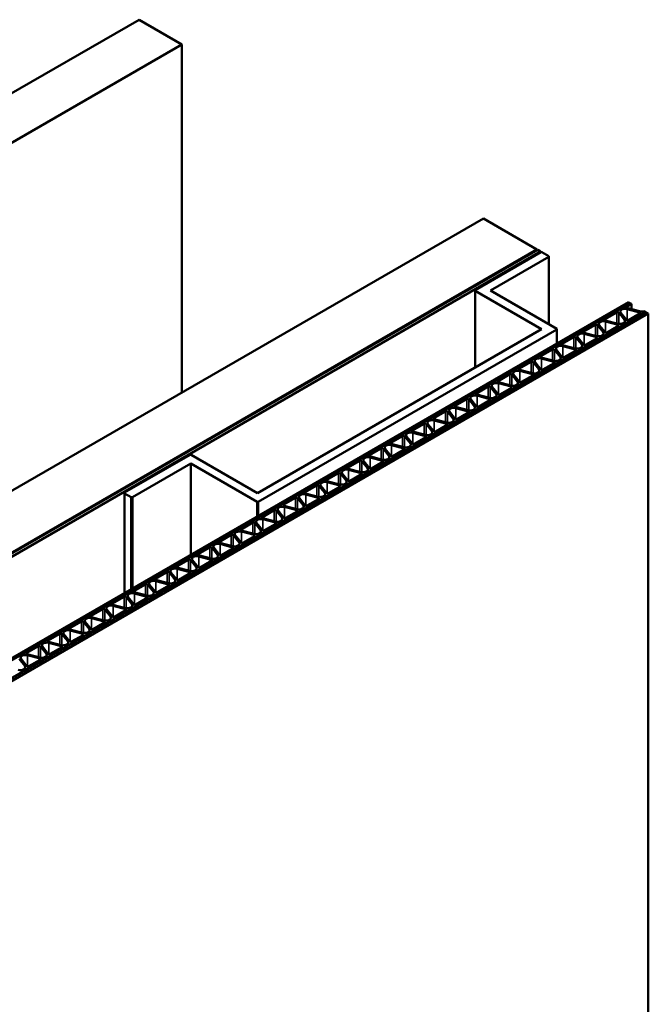
# Model space of a CAD drawing. Units: inches. Extents: x 0.6 to 33.4, y 0.5 to 21.4.
# Drawn here: x 32 to 32.7, y 19.6 to 20.7 of the extents above; entities that cross this region are included whole.
import ezdxf

# ---------------------------------------------------------------- set-up
doc = ezdxf.new("R2010")
doc.units = ezdxf.units.IN
doc.header["$LTSCALE"] = 2
doc.header["$MEASUREMENT"] = 0
doc.layers.add('Visible (ANSI)', color=7, linetype='Continuous', lineweight=50)
doc.layers.add('Visible Narrow (ANSI)', color=7, linetype='Continuous', lineweight=35)

msp = doc.modelspace()

# ---------------------------------------------------------------- linework, layer by layer
at = {"layer": 'Visible (ANSI)'}
for p, q in [((32.14508, 20.71179), (27.15997, 17.83364)), ((32.19222, 20.68457), (32.14508, 20.71179)), ((32.19222, 20.68457), (27.20711, 17.80642)), ((32.19222, 20.30136), (32.19222, 20.68457)), ((32.52409, 20.49296), (27.53898, 17.61481)), ((32.58301, 20.45894), (32.52409, 20.49296)), ((32.58301, 20.45894), (27.59791, 17.58079)), ((32.58395, 20.4584), (27.59885, 17.58025)), ((32.58697, 20.45666), (27.60187, 17.57851)), ((32.51492, 20.41397), (32.58725, 20.45573)), ((32.58301, 20.45786), (32.58301, 20.45894)), ((32.58697, 20.45666), (32.58395, 20.4584)), ((32.58697, 20.45557), (32.58697, 20.45666)), ((32.58725, 20.45573), (32.58858, 20.45573)), ((32.58858, 20.45573), (32.59609, 20.4514)), ((32.59609, 20.45063), (32.53193, 20.41359)), ((32.59609, 20.4514), (32.59609, 20.45063)), ((32.59609, 20.37655), (32.59609, 20.45063)), ((32.51492, 20.4132), (32.51492, 20.41397)), ((32.58791, 20.37106), (32.51492, 20.4132)), ((32.51492, 20.32892), (32.51492, 20.4132)), ((32.53193, 20.41359), (32.60492, 20.37145)), ((30.13897, 18.93171), (32.68361, 20.40086)), ((32.6854, 20.39983), (30.14076, 18.93068)), ((30.14077, 18.93067), (32.68541, 20.39982)), ((32.6871, 20.39885), (32.6816, 20.39568)), ((32.6854, 20.39983), (32.68361, 20.40086)), ((32.6854, 20.39982), (32.6854, 20.39983)), ((32.6871, 20.39885), (32.68541, 20.39982)), ((32.6871, 20.39306), (32.6871, 20.39885)), ((32.70255, 20.38993), (30.15791, 18.92078)), ((30.15792, 18.92077), (32.70256, 20.38992)), ((32.70558, 20.38818), (30.16093, 18.91903)), ((32.6709, 20.3895), (32.65803, 20.38207)), ((32.67945, 20.38136), (32.67306, 20.38928)), ((32.67521, 20.38917), (32.6816, 20.38124)), ((32.68198, 20.39444), (32.69571, 20.39075)), ((32.69591, 20.3895), (32.68218, 20.39319)), ((32.68375, 20.38102), (32.69629, 20.38826)), ((32.70255, 20.38993), (32.70078, 20.39095)), ((32.70255, 20.38992), (32.70255, 20.38993)), ((32.70558, 20.38818), (32.70256, 20.38992)), ((32.70558, 15.1626), (32.70558, 20.38818)), ((32.65841, 20.38083), (32.67214, 20.37714)), ((32.67234, 20.37589), (32.65861, 20.37959)), ((32.67807, 20.37774), (32.6784, 20.37794)), ((32.27561, 20.19075), (32.58791, 20.37106)), ((32.60492, 20.37068), (32.27627, 20.18093)), ((32.60492, 20.37145), (32.60492, 20.37068)), ((32.60492, 20.35544), (32.60492, 20.37068)), ((32.64733, 20.37589), (32.63446, 20.36846)), ((32.63484, 20.36722), (32.64857, 20.36353)), ((32.64877, 20.36229), (32.63504, 20.36598)), ((32.65588, 20.36775), (32.64949, 20.37567)), ((32.65164, 20.37556), (32.65803, 20.36764)), ((32.66018, 20.36742), (32.67272, 20.37465)), ((32.62376, 20.36228), (32.61089, 20.35485)), ((32.63231, 20.35414), (32.62591, 20.36207)), ((32.62807, 20.36195), (32.63446, 20.35403)), ((32.63661, 20.35381), (32.64915, 20.36104)), ((32.6545, 20.36413), (32.65483, 20.36433)), ((32.60019, 20.34868), (32.58732, 20.34125)), ((32.60874, 20.34053), (32.60234, 20.34846)), ((32.6045, 20.34834), (32.61089, 20.34042)), ((32.61127, 20.35361), (32.625, 20.34992)), ((32.6252, 20.34868), (32.61147, 20.35237)), ((32.61304, 20.3402), (32.62558, 20.34744)), ((32.63093, 20.35052), (32.63126, 20.35072)), ((32.57662, 20.33507), (32.56375, 20.32764)), ((32.58517, 20.32693), (32.57877, 20.33485)), ((32.58093, 20.33473), (32.58732, 20.32681)), ((32.5877, 20.34), (32.60143, 20.33631)), ((32.60163, 20.33507), (32.5879, 20.33876)), ((32.58947, 20.32659), (32.602, 20.33383)), ((32.60736, 20.33692), (32.60769, 20.33711)), ((32.56413, 20.3264), (32.57785, 20.3227)), ((32.57806, 20.32146), (32.56433, 20.32515)), ((32.58379, 20.32331), (32.58412, 20.3235)), ((32.55305, 20.32146), (32.54018, 20.31403)), ((32.54056, 20.31279), (32.55428, 20.3091)), ((32.5616, 20.31332), (32.5552, 20.32124)), ((32.55736, 20.32112), (32.56375, 20.3132)), ((32.5659, 20.31298), (32.57843, 20.32022)), ((32.52948, 20.30785), (32.51661, 20.30042)), ((32.53803, 20.29971), (32.53163, 20.30763)), ((32.53379, 20.30752), (32.54018, 20.29959)), ((32.55448, 20.30785), (32.54076, 20.31154)), ((32.54233, 20.29938), (32.55486, 20.30661)), ((32.56021, 20.3097), (32.56055, 20.30989)), ((32.50591, 20.29424), (32.49304, 20.28681)), ((32.51446, 20.2861), (32.50806, 20.29402)), ((32.51022, 20.29391), (32.51661, 20.28599)), ((32.51699, 20.29918), (32.53071, 20.29549)), ((32.53091, 20.29424), (32.51719, 20.29794)), ((32.51876, 20.28577), (32.53129, 20.293)), ((32.53664, 20.29609), (32.53698, 20.29629)), ((32.48234, 20.28063), (32.46947, 20.2732)), ((32.49089, 20.27249), (32.48449, 20.28042)), ((32.48665, 20.2803), (32.49304, 20.27238)), ((32.49342, 20.28557), (32.50714, 20.28188)), ((32.50734, 20.28064), (32.49362, 20.28433)), ((32.49519, 20.27216), (32.50772, 20.27939)), ((32.51307, 20.28248), (32.51341, 20.28268)), ((32.46985, 20.27196), (32.48357, 20.26827)), ((32.48377, 20.26703), (32.47005, 20.27072)), ((32.4895, 20.26888), (32.48984, 20.26907)), ((32.45877, 20.26703), (32.4459, 20.2596)), ((32.44628, 20.25835), (32.46, 20.25466)), ((32.46732, 20.25889), (32.46092, 20.26681)), ((32.46308, 20.26669), (32.46947, 20.25877)), ((32.47162, 20.25855), (32.48415, 20.26579)), ((32.4352, 20.25342), (32.42233, 20.24599)), ((32.44375, 20.24528), (32.43735, 20.2532)), ((32.43951, 20.25308), (32.4459, 20.24516)), ((32.4602, 20.25342), (32.44648, 20.25711)), ((32.44805, 20.24494), (32.46058, 20.25218)), ((32.46593, 20.25527), (32.46627, 20.25546)), ((32.41163, 20.23981), (32.39876, 20.23238)), ((32.42018, 20.23167), (32.41378, 20.23959)), ((32.41594, 20.23948), (32.42233, 20.23155)), ((32.42271, 20.24475), (32.43643, 20.24105)), ((32.43663, 20.23981), (32.42291, 20.2435)), ((32.42448, 20.23133), (32.43701, 20.23857)), ((32.44236, 20.24166), (32.4427, 20.24185)), ((32.12896, 20.19114), (32.20128, 20.23289)), ((32.20128, 20.23289), (32.20262, 20.23289)), ((32.20262, 20.23289), (32.27561, 20.19075)), ((32.38806, 20.2262), (32.37519, 20.21877)), ((32.39661, 20.21806), (32.39021, 20.22598)), ((32.39237, 20.22587), (32.39876, 20.21794)), ((32.39914, 20.23114), (32.41286, 20.22745)), ((32.41306, 20.2262), (32.39934, 20.22989)), ((32.40091, 20.21773), (32.41344, 20.22496)), ((32.41879, 20.22805), (32.41913, 20.22824)), ((32.20195, 20.22307), (32.1378, 20.18603)), ((32.27494, 20.18093), (32.20195, 20.22307)), ((32.20195, 20.12278), (32.20195, 20.22307)), ((32.37557, 20.21753), (32.38929, 20.21384)), ((32.38949, 20.2126), (32.37577, 20.21629)), ((32.39522, 20.21444), (32.39556, 20.21464)), ((32.36449, 20.21259), (32.35162, 20.20516)), ((32.352, 20.20392), (32.36572, 20.20023)), ((32.37304, 20.20445), (32.36664, 20.21237)), ((32.3688, 20.21226), (32.37519, 20.20434)), ((32.37734, 20.20412), (32.38987, 20.21135)), ((32.34092, 20.19898), (32.32805, 20.19155)), ((32.34947, 20.19084), (32.34307, 20.19877)), ((32.34522, 20.19865), (32.35162, 20.19073)), ((32.36592, 20.19899), (32.3522, 20.20268)), ((32.35377, 20.19051), (32.3663, 20.19774)), ((32.37165, 20.20083), (32.37199, 20.20103)), ((32.12896, 20.19037), (32.12896, 20.19114)), ((32.13647, 20.18603), (32.12896, 20.19037)), ((32.12896, 20.08064), (32.12896, 20.19037)), ((32.1378, 20.18603), (32.13647, 20.18603)), ((32.13647, 20.08497), (32.13647, 20.18603)), ((32.1378, 20.08574), (32.1378, 20.18603)), ((32.31735, 20.18538), (32.30448, 20.17795)), ((32.3259, 20.17724), (32.3195, 20.18516)), ((32.32165, 20.18504), (32.32805, 20.17712)), ((32.32843, 20.19031), (32.34215, 20.18662)), ((32.34235, 20.18538), (32.32863, 20.18907)), ((32.3302, 20.1769), (32.34273, 20.18414)), ((32.34808, 20.18723), (32.34842, 20.18742)), ((32.27627, 20.18093), (32.27494, 20.18093)), ((32.27494, 20.16492), (32.27494, 20.18093)), ((32.27627, 20.16569), (32.27627, 20.18093)), ((32.29378, 20.17177), (32.28091, 20.16434)), ((32.30233, 20.16363), (32.29593, 20.17155)), ((32.29808, 20.17143), (32.30448, 20.16351)), ((32.30486, 20.1767), (32.31858, 20.17301)), ((32.31878, 20.17177), (32.30506, 20.17546)), ((32.32451, 20.17362), (32.32485, 20.17381)), ((32.28129, 20.1631), (32.29501, 20.1594)), ((32.29521, 20.15816), (32.28149, 20.16185)), ((32.30094, 20.16001), (32.30128, 20.1602)), ((32.30663, 20.16329), (32.31916, 20.17053)), ((32.27021, 20.15816), (32.25734, 20.15073)), ((32.25772, 20.14949), (32.27144, 20.1458)), ((32.27876, 20.15002), (32.27236, 20.15794)), ((32.27451, 20.15783), (32.28091, 20.1499)), ((32.28306, 20.14968), (32.29559, 20.15692)), ((32.24664, 20.14455), (32.23377, 20.13712)), ((32.25519, 20.13641), (32.24879, 20.14433)), ((32.25094, 20.14422), (32.25734, 20.1363)), ((32.27164, 20.14455), (32.25792, 20.14825)), ((32.25949, 20.13608), (32.27202, 20.14331)), ((32.27737, 20.1464), (32.27771, 20.1466)), ((32.22307, 20.13094), (32.2102, 20.12351)), ((32.23161, 20.1228), (32.22522, 20.13072)), ((32.22737, 20.13061), (32.23377, 20.12269)), ((32.23415, 20.13588), (32.24787, 20.13219)), ((32.24807, 20.13095), (32.23435, 20.13464)), ((32.23592, 20.12247), (32.24845, 20.1297)), ((32.2538, 20.13279), (32.25414, 20.13299)), ((32.1995, 20.11734), (32.18663, 20.10991)), ((32.20804, 20.10919), (32.20165, 20.11712)), ((32.2038, 20.117), (32.2102, 20.10908)), ((32.21058, 20.12227), (32.2243, 20.11858)), ((32.2245, 20.11734), (32.21078, 20.12103)), ((32.23023, 20.11918), (32.23057, 20.11938)), ((32.18701, 20.10866), (32.20073, 20.10497)), ((32.20093, 20.10373), (32.18721, 20.10742)), ((32.20666, 20.10558), (32.207, 20.10577)), ((32.21235, 20.10886), (32.22488, 20.1161)), ((32.17593, 20.10373), (32.16306, 20.0963)), ((32.16344, 20.09505), (32.17716, 20.09136)), ((32.18447, 20.09559), (32.17808, 20.10351)), ((32.18023, 20.10339), (32.18663, 20.09547)), ((32.18878, 20.09525), (32.20131, 20.10249)), ((32.15236, 20.09012), (32.13949, 20.08269)), ((32.1609, 20.08198), (32.15451, 20.0899)), ((32.15666, 20.08978), (32.16306, 20.08186)), ((32.17736, 20.09012), (32.16364, 20.09381)), ((32.16521, 20.08164), (32.17774, 20.08888)), ((32.18309, 20.09197), (32.18343, 20.09216)), ((32.12879, 20.07651), (32.11592, 20.06908)), ((32.13733, 20.06837), (32.13094, 20.07629)), ((32.13309, 20.07618), (32.13949, 20.06825)), ((32.13987, 20.08145), (32.15359, 20.07776)), ((32.15379, 20.07651), (32.14007, 20.0802)), ((32.14164, 20.06803), (32.15417, 20.07527)), ((32.15952, 20.07836), (32.15986, 20.07855)), ((32.10522, 20.0629), (32.09235, 20.05547)), ((32.11376, 20.05476), (32.10737, 20.06268)), ((32.10952, 20.06257), (32.11592, 20.05465)), ((32.1163, 20.06784), (32.13002, 20.06415)), ((32.13022, 20.0629), (32.1165, 20.0666)), ((32.13595, 20.06475), (32.13629, 20.06495)), ((32.09273, 20.05423), (32.10645, 20.05054)), ((32.10665, 20.0493), (32.09293, 20.05299)), ((32.11807, 20.05443), (32.1306, 20.06166)), ((32.08165, 20.04929), (32.06878, 20.04186)), ((32.09019, 20.04115), (32.0838, 20.04907)), ((32.08595, 20.04896), (32.09235, 20.04104)), ((32.0945, 20.04082), (32.10703, 20.04805)), ((32.11238, 20.05114), (32.11272, 20.05134)), ((32.05808, 20.03569), (32.04521, 20.02826)), ((32.06662, 20.02754), (32.06023, 20.03547)), ((32.06238, 20.03535), (32.06878, 20.02743)), ((32.06916, 20.04062), (32.08288, 20.03693)), ((32.08308, 20.03569), (32.06936, 20.03938)), ((32.07093, 20.02721), (32.08346, 20.03445)), ((32.08881, 20.03753), (32.08915, 20.03773)), ((32.03451, 20.02208), (32.02164, 20.01465)), ((32.04305, 20.01394), (32.03666, 20.02186)), ((32.03881, 20.02174), (32.04521, 20.01382)), ((32.04559, 20.02701), (32.05931, 20.02332)), ((32.05951, 20.02208), (32.04579, 20.02577)), ((32.04736, 20.0136), (32.05989, 20.02084)), ((32.06524, 20.02393), (32.06558, 20.02412)), ((32.01948, 20.00033), (32.01309, 20.00825)), ((32.02202, 20.01341), (32.03574, 20.00971)), ((32.03594, 20.00847), (32.02222, 20.01216)), ((32.04167, 20.01032), (32.04201, 20.01051)), ((32.01524, 20.00813), (32.02164, 20.00021)), ((32.02379, 19.99999), (32.03632, 20.00723)), ((32.0181, 19.99671), (32.01844, 19.9969))]:
    msp.add_line(p, q, dxfattribs=at)
for centre, major_axis, start_param, end_param in [((32.67185, 20.38896), (-0.00133, 0), 3.5776513, 5.4977871), ((32.67997, 20.39045), (-0.00525, 0), 4.2763303, 6.719244), ((32.68255, 20.39513), (-0.00133, 0), 5.4977871, 7.417923), ((32.69792, 20.39349), (0.00525, 0), 4.2763303, 5.2876254), ((32.69534, 20.3888), (0.00133, 0), 5.4977871, 7.417923), ((32.6564, 20.37684), (-0.00525, 0), 4.2763303, 6.719244), ((32.65898, 20.38153), (-0.00133, 0), 5.4977871, 7.417923), ((32.67435, 20.37988), (0.00525, 0), 4.2763303, 5.4977871), ((32.67469, 20.38008), (0.00525, 0), 5.4977871, 6.719244), ((32.68281, 20.38157), (0.00133, 0), 3.5776513, 5.4977871), ((32.63283, 20.36323), (-0.00525, 0), 4.2763303, 6.719244), ((32.63541, 20.36792), (-0.00133, 0), 5.4977871, 7.417923), ((32.64828, 20.37535), (-0.00133, 0), 3.5776513, 5.4977871), ((32.65112, 20.36647), (0.00525, 0), 5.4977871, 6.719244), ((32.65924, 20.36796), (0.00133, 0), 3.5776513, 5.4977871), ((32.67177, 20.3752), (0.00133, 0), 5.4977871, 7.417923), ((32.62471, 20.36174), (-0.00133, 0), 3.5776513, 5.4977871), ((32.65078, 20.36628), (0.00525, 0), 4.2763303, 5.4977871), ((32.6482, 20.36159), (0.00133, 0), 5.4977871, 7.417923), ((32.60114, 20.34813), (-0.00133, 0), 3.5776513, 5.4977871), ((32.60926, 20.34962), (-0.00525, 0), 4.2763303, 6.719244), ((32.61184, 20.35431), (-0.00133, 0), 5.4977871, 7.417923), ((32.62721, 20.35267), (0.00525, 0), 4.2763303, 5.4977871), ((32.62463, 20.34798), (0.00133, 0), 5.4977871, 7.417923), ((32.62755, 20.35286), (0.00525, 0), 5.4977871, 6.719244), ((32.63567, 20.35435), (0.00133, 0), 3.5776513, 5.4977871), ((32.57757, 20.33452), (-0.00133, 0), 3.5776513, 5.4977871), ((32.58569, 20.33601), (-0.00525, 0), 4.2763303, 6.719244), ((32.58827, 20.3407), (-0.00133, 0), 5.4977871, 7.417923), ((32.60364, 20.33906), (0.00525, 0), 4.2763303, 5.4977871), ((32.60106, 20.33437), (0.00133, 0), 5.4977871, 7.417923), ((32.60398, 20.33925), (0.00525, 0), 5.4977871, 6.719244), ((32.6121, 20.34074), (0.00133, 0), 3.5776513, 5.4977871), ((32.56212, 20.32241), (-0.00525, 0), 4.2763303, 6.719244), ((32.5647, 20.32709), (-0.00133, 0), 5.4977871, 7.417923), ((32.58007, 20.32545), (0.00525, 0), 4.2763303, 5.4977871), ((32.58041, 20.32565), (0.00525, 0), 5.4977871, 6.719244), ((32.58853, 20.32714), (0.00133, 0), 3.5776513, 5.4977871), ((32.53855, 20.3088), (-0.00525, 0), 4.2763303, 6.719244), ((32.54113, 20.31349), (-0.00133, 0), 5.4977871, 7.417923), ((32.554, 20.32092), (-0.00133, 0), 3.5776513, 5.4977871), ((32.55684, 20.31204), (0.00525, 0), 5.4977871, 6.719244), ((32.56496, 20.31353), (0.00133, 0), 3.5776513, 5.4977871), ((32.57749, 20.32076), (0.00133, 0), 5.4977871, 7.417923), ((32.53043, 20.30731), (-0.00133, 0), 3.5776513, 5.4977871), ((32.5565, 20.31184), (0.00525, 0), 4.2763303, 5.4977871), ((32.55392, 20.30716), (0.00133, 0), 5.4977871, 7.417923), ((32.50686, 20.2937), (-0.00133, 0), 3.5776513, 5.4977871), ((32.51498, 20.29519), (-0.00525, 0), 4.2763303, 6.719244), ((32.51756, 20.29988), (-0.00133, 0), 5.4977871, 7.417923), ((32.53293, 20.29824), (0.00525, 0), 4.2763303, 5.4977871), ((32.53035, 20.29355), (0.00133, 0), 5.4977871, 7.417923), ((32.53327, 20.29843), (0.00525, 0), 5.4977871, 6.719244), ((32.54139, 20.29992), (0.00133, 0), 3.5776513, 5.4977871), ((32.48328, 20.28009), (-0.00133, 0), 3.5776513, 5.4977871), ((32.49141, 20.28158), (-0.00525, 0), 4.2763303, 6.719244), ((32.49399, 20.28627), (-0.00133, 0), 5.4977871, 7.417923), ((32.50936, 20.28463), (0.00525, 0), 4.2763303, 5.4977871), ((32.50678, 20.27994), (0.00133, 0), 5.4977871, 7.417923), ((32.5097, 20.28482), (0.00525, 0), 5.4977871, 6.719244), ((32.51782, 20.28631), (0.00133, 0), 3.5776513, 5.4977871), ((32.46784, 20.26797), (-0.00525, 0), 4.2763303, 6.719244), ((32.47042, 20.27266), (-0.00133, 0), 5.4977871, 7.417923), ((32.48579, 20.27102), (0.00525, 0), 4.2763303, 5.4977871), ((32.48613, 20.27121), (0.00525, 0), 5.4977871, 6.719244), ((32.49425, 20.2727), (0.00133, 0), 3.5776513, 5.4977871), ((32.44426, 20.25436), (-0.00525, 0), 4.2763303, 6.719244), ((32.44685, 20.25905), (-0.00133, 0), 5.4977871, 7.417923), ((32.45971, 20.26648), (-0.00133, 0), 3.5776513, 5.4977871), ((32.46256, 20.2576), (0.00525, 0), 5.4977871, 6.719244), ((32.47068, 20.25909), (0.00133, 0), 3.5776513, 5.4977871), ((32.48321, 20.26633), (0.00133, 0), 5.4977871, 7.417923), ((32.43614, 20.25287), (-0.00133, 0), 3.5776513, 5.4977871), ((32.46222, 20.25741), (0.00525, 0), 4.2763303, 5.4977871), ((32.45964, 20.25272), (0.00133, 0), 5.4977871, 7.417923), ((32.41257, 20.23927), (-0.00133, 0), 3.5776513, 5.4977871), ((32.42069, 20.24076), (-0.00525, 0), 4.2763303, 6.719244), ((32.42328, 20.24544), (-0.00133, 0), 5.4977871, 7.417923), ((32.43865, 20.2438), (0.00525, 0), 4.2763303, 5.4977871), ((32.43607, 20.23911), (0.00133, 0), 5.4977871, 7.417923), ((32.43899, 20.244), (0.00525, 0), 5.4977871, 6.719244), ((32.44711, 20.24549), (0.00133, 0), 3.5776513, 5.4977871), ((32.389, 20.22566), (-0.00133, 0), 3.5776513, 5.4977871), ((32.39712, 20.22715), (-0.00525, 0), 4.2763303, 6.719244), ((32.39971, 20.23184), (-0.00133, 0), 5.4977871, 7.417923), ((32.41508, 20.23019), (0.00525, 0), 4.2763303, 5.4977871), ((32.4125, 20.22551), (0.00133, 0), 5.4977871, 7.417923), ((32.41542, 20.23039), (0.00525, 0), 5.4977871, 6.719244), ((32.42354, 20.23188), (0.00133, 0), 3.5776513, 5.4977871), ((32.37355, 20.21354), (-0.00525, 0), 4.2763303, 6.719244), ((32.37613, 20.21823), (-0.00133, 0), 5.4977871, 7.417923), ((32.39151, 20.21659), (0.00525, 0), 4.2763303, 5.4977871), ((32.39185, 20.21678), (0.00525, 0), 5.4977871, 6.719244), ((32.39997, 20.21827), (0.00133, 0), 3.5776513, 5.4977871), ((32.35256, 20.20462), (-0.00133, 0), 5.4977871, 7.417923), ((32.36543, 20.21205), (-0.00133, 0), 3.5776513, 5.4977871), ((32.36828, 20.20317), (0.00525, 0), 5.4977871, 6.719244), ((32.3764, 20.20466), (0.00133, 0), 3.5776513, 5.4977871), ((32.38893, 20.2119), (0.00133, 0), 5.4977871, 7.417923), ((32.34186, 20.19844), (-0.00133, 0), 3.5776513, 5.4977871), ((32.34998, 20.19993), (-0.00525, 0), 4.2763303, 6.719244), ((32.36794, 20.20298), (0.00525, 0), 4.2763303, 5.4977871), ((32.36536, 20.19829), (0.00133, 0), 5.4977871, 7.417923), ((32.31829, 20.18483), (-0.00133, 0), 3.5776513, 5.4977871), ((32.32641, 20.18632), (-0.00525, 0), 4.2763303, 6.719244), ((32.32899, 20.19101), (-0.00133, 0), 5.4977871, 7.417923), ((32.34437, 20.18937), (0.00525, 0), 4.2763303, 5.4977871), ((32.34179, 20.18468), (0.00133, 0), 5.4977871, 7.417923), ((32.34471, 20.18956), (0.00525, 0), 5.4977871, 6.719244), ((32.35283, 20.19105), (0.00133, 0), 3.5776513, 5.4977871), ((32.29472, 20.17122), (-0.00133, 0), 3.5776513, 5.4977871), ((32.30284, 20.17271), (-0.00525, 0), 4.2763303, 6.719244), ((32.30542, 20.1774), (-0.00133, 0), 5.4977871, 7.417923), ((32.3208, 20.17576), (0.00525, 0), 4.2763303, 5.4977871), ((32.31822, 20.17107), (0.00133, 0), 5.4977871, 7.417923), ((32.32114, 20.17596), (0.00525, 0), 5.4977871, 6.719244), ((32.32926, 20.17745), (0.00133, 0), 3.5776513, 5.4977871), ((32.27927, 20.15911), (-0.00525, 0), 4.2763303, 6.719244), ((32.28185, 20.16379), (-0.00133, 0), 5.4977871, 7.417923), ((32.29723, 20.16215), (0.00525, 0), 4.2763303, 5.4977871), ((32.29757, 20.16235), (0.00525, 0), 5.4977871, 6.719244), ((32.30569, 20.16384), (0.00133, 0), 3.5776513, 5.4977871), ((32.25828, 20.15019), (-0.00133, 0), 5.4977871, 7.417923), ((32.27115, 20.15762), (-0.00133, 0), 3.5776513, 5.4977871), ((32.274, 20.14874), (0.00525, 0), 5.4977871, 6.719244), ((32.28212, 20.15023), (0.00133, 0), 3.5776513, 5.4977871), ((32.29465, 20.15746), (0.00133, 0), 5.4977871, 7.417923), ((32.24758, 20.14401), (-0.00133, 0), 3.5776513, 5.4977871), ((32.2557, 20.1455), (-0.00525, 0), 4.2763303, 6.719244), ((32.27366, 20.14854), (0.00525, 0), 4.2763303, 5.4977871), ((32.27108, 20.14386), (0.00133, 0), 5.4977871, 7.417923), ((32.22401, 20.1304), (-0.00133, 0), 3.5776513, 5.4977871), ((32.23213, 20.13189), (-0.00525, 0), 4.2763303, 6.719244), ((32.23471, 20.13658), (-0.00133, 0), 5.4977871, 7.417923), ((32.25009, 20.13494), (0.00525, 0), 4.2763303, 5.4977871), ((32.24751, 20.13025), (0.00133, 0), 5.4977871, 7.417923), ((32.25043, 20.13513), (0.00525, 0), 5.4977871, 6.719244), ((32.25855, 20.13662), (0.00133, 0), 3.5776513, 5.4977871), ((32.20044, 20.11679), (-0.00133, 0), 3.5776513, 5.4977871), ((32.20856, 20.11828), (-0.00525, 0), 4.2763303, 6.719244), ((32.21114, 20.12297), (-0.00133, 0), 5.4977871, 7.417923), ((32.22652, 20.12133), (0.00525, 0), 4.2763303, 5.4977871), ((32.22394, 20.11664), (0.00133, 0), 5.4977871, 7.417923), ((32.22686, 20.12152), (0.00525, 0), 5.4977871, 6.719244), ((32.23498, 20.12301), (0.00133, 0), 3.5776513, 5.4977871), ((32.18499, 20.10467), (-0.00525, 0), 4.2763303, 6.719244), ((32.18757, 20.10936), (-0.00133, 0), 5.4977871, 7.417923), ((32.20329, 20.10791), (0.00525, 0), 5.4977871, 6.719244), ((32.21141, 20.1094), (0.00133, 0), 3.5776513, 5.4977871), ((32.164, 20.09575), (-0.00133, 0), 5.4977871, 7.417923), ((32.17687, 20.10318), (-0.00133, 0), 3.5776513, 5.4977871), ((32.17972, 20.09431), (0.00525, 0), 5.4977871, 6.719244), ((32.18784, 20.0958), (0.00133, 0), 3.5776513, 5.4977871), ((32.20295, 20.10772), (0.00525, 0), 4.2763303, 5.4977871), ((32.20037, 20.10303), (0.00133, 0), 5.4977871, 7.417923), ((32.1533, 20.08957), (-0.00133, 0), 3.5776513, 5.4977871), ((32.16142, 20.09106), (-0.00525, 0), 4.2763303, 6.719244), ((32.17938, 20.09411), (0.00525, 0), 4.2763303, 5.4977871), ((32.1768, 20.08942), (0.00133, 0), 5.4977871, 7.417923), ((32.12973, 20.07597), (-0.00133, 0), 3.5776513, 5.4977871), ((32.13785, 20.07746), (-0.00525, 0), 4.2763303, 6.719244), ((32.14043, 20.08214), (-0.00133, 0), 5.4977871, 7.417923), ((32.15581, 20.0805), (0.00525, 0), 4.2763303, 5.4977871), ((32.15323, 20.07581), (0.00133, 0), 5.4977871, 7.417923), ((32.15615, 20.0807), (0.00525, 0), 5.4977871, 6.719244), ((32.16427, 20.08219), (0.00133, 0), 3.5776513, 5.4977871), ((32.10616, 20.06236), (-0.00133, 0), 3.5776513, 5.4977871), ((32.11428, 20.06385), (-0.00525, 0), 4.2763303, 6.719244), ((32.11686, 20.06854), (-0.00133, 0), 5.4977871, 7.417923), ((32.13224, 20.06689), (0.00525, 0), 4.2763303, 5.4977871), ((32.12966, 20.06221), (0.00133, 0), 5.4977871, 7.417923), ((32.13257, 20.06709), (0.00525, 0), 5.4977871, 6.719244), ((32.1407, 20.06858), (0.00133, 0), 3.5776513, 5.4977871), ((32.09071, 20.05024), (-0.00525, 0), 4.2763303, 6.719244), ((32.09329, 20.05493), (-0.00133, 0), 5.4977871, 7.417923), ((32.109, 20.05348), (0.00525, 0), 5.4977871, 6.719244), ((32.11712, 20.05497), (0.00133, 0), 3.5776513, 5.4977871), ((32.06972, 20.04132), (-0.00133, 0), 5.4977871, 7.417923), ((32.08259, 20.04875), (-0.00133, 0), 3.5776513, 5.4977871), ((32.08543, 20.03987), (0.00525, 0), 5.4977871, 6.719244), ((32.09355, 20.04136), (0.00133, 0), 3.5776513, 5.4977871), ((32.10867, 20.05329), (0.00525, 0), 4.2763303, 5.4977871), ((32.10609, 20.0486), (0.00133, 0), 5.4977871, 7.417923), ((32.05902, 20.03514), (-0.00133, 0), 3.5776513, 5.4977871), ((32.06714, 20.03663), (-0.00525, 0), 4.2763303, 6.719244), ((32.0851, 20.03968), (0.00525, 0), 4.2763303, 5.4977871), ((32.08252, 20.03499), (0.00133, 0), 5.4977871, 7.417923), ((32.03545, 20.02153), (-0.00133, 0), 3.5776513, 5.4977871), ((32.04357, 20.02302), (-0.00525, 0), 4.2763303, 6.719244), ((32.04615, 20.02771), (-0.00133, 0), 5.4977871, 7.417923), ((32.06153, 20.02607), (0.00525, 0), 4.2763303, 5.4977871), ((32.05895, 20.02138), (0.00133, 0), 5.4977871, 7.417923), ((32.06186, 20.02626), (0.00525, 0), 5.4977871, 6.719244), ((32.06998, 20.02775), (0.00133, 0), 3.5776513, 5.4977871), ((32.02, 20.00941), (-0.00525, 0), 4.2763303, 6.719244), ((32.02258, 20.0141), (-0.00133, 0), 5.4977871, 7.417923), ((32.03796, 20.01246), (0.00525, 0), 4.2763303, 5.4977871), ((32.03538, 20.00777), (0.00133, 0), 5.4977871, 7.417923), ((32.03829, 20.01266), (0.00525, 0), 5.4977871, 6.719244), ((32.04641, 20.01415), (0.00133, 0), 3.5776513, 5.4977871), ((32.01472, 19.99905), (0.00525, 0), 5.4977871, 6.719244), ((32.02284, 20.00054), (0.00133, 0), 3.5776513, 5.4977871), ((32.01439, 19.99885), (0.00525, 0), 4.2763303, 5.4977871)]:
    msp.add_ellipse(centre, major_axis=major_axis, ratio=0.5773503, start_param=start_param, end_param=end_param, dxfattribs=at)
at = {"layer": 'Visible Narrow (ANSI)'}
for p, q in [((32.6709, 20.3895), (32.6709, 20.37747)), ((32.67306, 20.37695), (32.67306, 20.38928)), ((32.6816, 20.39459), (32.6816, 20.39568)), ((32.68218, 20.38089), (32.68218, 20.39319)), ((32.69591, 20.3895), (32.69591, 20.38804)), ((32.65803, 20.38098), (32.65803, 20.38207)), ((32.65861, 20.36728), (32.65861, 20.37959)), ((32.67945, 20.38136), (32.67945, 20.3788)), ((32.63446, 20.36737), (32.63446, 20.36846)), ((32.63504, 20.35367), (32.63504, 20.36598)), ((32.64733, 20.37589), (32.64733, 20.36386)), ((32.64949, 20.36334), (32.64949, 20.37567)), ((32.65588, 20.36775), (32.65588, 20.36519)), ((32.67234, 20.37589), (32.67234, 20.37443)), ((32.62376, 20.36228), (32.62376, 20.35025)), ((32.62591, 20.34973), (32.62591, 20.36207)), ((32.64877, 20.36229), (32.64877, 20.36082)), ((32.60019, 20.34868), (32.60019, 20.33664)), ((32.60234, 20.33612), (32.60234, 20.34846)), ((32.61089, 20.35377), (32.61089, 20.35485)), ((32.61147, 20.34006), (32.61147, 20.35237)), ((32.6252, 20.34868), (32.6252, 20.34722)), ((32.63231, 20.35414), (32.63231, 20.35158)), ((32.57662, 20.33507), (32.57662, 20.32304)), ((32.57877, 20.32251), (32.57877, 20.33485)), ((32.58732, 20.34016), (32.58732, 20.34125)), ((32.5879, 20.32646), (32.5879, 20.33876)), ((32.60163, 20.33507), (32.60163, 20.33361)), ((32.60874, 20.34053), (32.60874, 20.33797)), ((32.56375, 20.32655), (32.56375, 20.32764)), ((32.56433, 20.31285), (32.56433, 20.32515)), ((32.58517, 20.32693), (32.58517, 20.32437)), ((32.54018, 20.31294), (32.54018, 20.31403)), ((32.55305, 20.32146), (32.55305, 20.30943)), ((32.5552, 20.30891), (32.5552, 20.32124)), ((32.5616, 20.31332), (32.5616, 20.31076)), ((32.57806, 20.32146), (32.57806, 20.32)), ((32.52948, 20.30785), (32.52948, 20.29582)), ((32.53163, 20.2953), (32.53163, 20.30763)), ((32.54076, 20.29924), (32.54076, 20.31154)), ((32.55448, 20.30785), (32.55448, 20.30639)), ((32.50591, 20.29424), (32.50591, 20.28221)), ((32.50806, 20.28169), (32.50806, 20.29402)), ((32.51661, 20.29933), (32.51661, 20.30042)), ((32.51719, 20.28563), (32.51719, 20.29794)), ((32.53091, 20.29424), (32.53091, 20.29278)), ((32.53803, 20.29971), (32.53803, 20.29715)), ((32.48234, 20.28063), (32.48234, 20.2686)), ((32.48449, 20.26808), (32.48449, 20.28042)), ((32.49304, 20.28572), (32.49304, 20.28681)), ((32.49362, 20.27202), (32.49362, 20.28433)), ((32.50734, 20.28064), (32.50734, 20.27918)), ((32.51446, 20.2861), (32.51446, 20.28354)), ((32.46947, 20.27212), (32.46947, 20.2732)), ((32.47005, 20.25841), (32.47005, 20.27072)), ((32.49089, 20.27249), (32.49089, 20.26993)), ((32.4459, 20.25851), (32.4459, 20.2596)), ((32.45877, 20.26703), (32.45877, 20.25499)), ((32.46092, 20.25447), (32.46092, 20.26681)), ((32.46732, 20.25889), (32.46732, 20.25632)), ((32.48377, 20.26703), (32.48377, 20.26557)), ((32.4352, 20.25342), (32.4352, 20.24139)), ((32.43735, 20.24086), (32.43735, 20.2532)), ((32.44648, 20.24481), (32.44648, 20.25711)), ((32.4602, 20.25342), (32.4602, 20.25196)), ((32.41163, 20.23981), (32.41163, 20.22778)), ((32.41378, 20.22726), (32.41378, 20.23959)), ((32.42233, 20.2449), (32.42233, 20.24599)), ((32.42291, 20.2312), (32.42291, 20.2435)), ((32.43663, 20.23981), (32.43663, 20.23835)), ((32.44375, 20.24528), (32.44375, 20.24272)), ((32.38806, 20.2262), (32.38806, 20.21417)), ((32.39021, 20.21365), (32.39021, 20.22598)), ((32.39876, 20.23129), (32.39876, 20.23238)), ((32.39934, 20.21759), (32.39934, 20.22989)), ((32.41306, 20.2262), (32.41306, 20.22474)), ((32.42018, 20.23167), (32.42018, 20.22911)), ((32.37519, 20.21768), (32.37519, 20.21877)), ((32.37577, 20.20398), (32.37577, 20.21629)), ((32.39661, 20.21806), (32.39661, 20.2155)), ((32.35162, 20.20407), (32.35162, 20.20516)), ((32.36449, 20.21259), (32.36449, 20.20056)), ((32.36664, 20.20004), (32.36664, 20.21237)), ((32.37304, 20.20445), (32.37304, 20.20189)), ((32.38949, 20.2126), (32.38949, 20.21113)), ((32.34092, 20.19898), (32.34092, 20.18695)), ((32.34307, 20.18643), (32.34307, 20.19877)), ((32.3522, 20.19037), (32.3522, 20.20268)), ((32.36592, 20.19899), (32.36592, 20.19753)), ((32.31735, 20.18538), (32.31735, 20.17334)), ((32.3195, 20.17282), (32.3195, 20.18516)), ((32.32805, 20.19047), (32.32805, 20.19155)), ((32.32863, 20.17677), (32.32863, 20.18907)), ((32.34235, 20.18538), (32.34235, 20.18392)), ((32.34947, 20.19084), (32.34947, 20.18828)), ((32.29378, 20.17177), (32.29378, 20.15974)), ((32.29593, 20.15922), (32.29593, 20.17155)), ((32.30448, 20.17686), (32.30448, 20.17795)), ((32.30506, 20.16316), (32.30506, 20.17546)), ((32.31878, 20.17177), (32.31878, 20.17031)), ((32.3259, 20.17724), (32.3259, 20.17467)), ((32.28091, 20.16325), (32.28091, 20.16434)), ((32.28149, 20.14955), (32.28149, 20.16185)), ((32.30233, 20.16363), (32.30233, 20.16107)), ((32.25734, 20.14964), (32.25734, 20.15073)), ((32.27021, 20.15816), (32.27021, 20.14613)), ((32.27236, 20.14561), (32.27236, 20.15794)), ((32.27876, 20.15002), (32.27876, 20.14746)), ((32.29521, 20.15816), (32.29521, 20.1567)), ((32.24664, 20.14455), (32.24664, 20.13252)), ((32.24879, 20.132), (32.24879, 20.14433)), ((32.25792, 20.13594), (32.25792, 20.14825)), ((32.27164, 20.14455), (32.27164, 20.14309)), ((32.22307, 20.13094), (32.22307, 20.11891)), ((32.22522, 20.11839), (32.22522, 20.13072)), ((32.23377, 20.13603), (32.23377, 20.13712)), ((32.23435, 20.12233), (32.23435, 20.13464)), ((32.24807, 20.13095), (32.24807, 20.12948)), ((32.25519, 20.13641), (32.25519, 20.13385)), ((32.1995, 20.11734), (32.1995, 20.1053)), ((32.20165, 20.10478), (32.20165, 20.11712)), ((32.2102, 20.12242), (32.2102, 20.12351)), ((32.21078, 20.10872), (32.21078, 20.12103)), ((32.2245, 20.11734), (32.2245, 20.11588)), ((32.23161, 20.1228), (32.23161, 20.12024)), ((32.18663, 20.10882), (32.18663, 20.10991)), ((32.18721, 20.09512), (32.18721, 20.10742)), ((32.20804, 20.10919), (32.20804, 20.10663)), ((32.16306, 20.09521), (32.16306, 20.0963)), ((32.17593, 20.10373), (32.17593, 20.09169)), ((32.17808, 20.09117), (32.17808, 20.10351)), ((32.18447, 20.09559), (32.18447, 20.09303)), ((32.20093, 20.10373), (32.20093, 20.10227)), ((32.15236, 20.09012), (32.15236, 20.07809)), ((32.15451, 20.07757), (32.15451, 20.0899)), ((32.16364, 20.08151), (32.16364, 20.09381)), ((32.17736, 20.09012), (32.17736, 20.08866)), ((32.12879, 20.07651), (32.12879, 20.06448)), ((32.13094, 20.06396), (32.13094, 20.07629)), ((32.13949, 20.0816), (32.13949, 20.08269)), ((32.14007, 20.0679), (32.14007, 20.0802)), ((32.15379, 20.07651), (32.15379, 20.07505)), ((32.1609, 20.08198), (32.1609, 20.07942)), ((32.10522, 20.0629), (32.10522, 20.05087)), ((32.10737, 20.05035), (32.10737, 20.06268)), ((32.11592, 20.06799), (32.11592, 20.06908)), ((32.1165, 20.05429), (32.1165, 20.0666)), ((32.13022, 20.0629), (32.13022, 20.06144)), ((32.13733, 20.06837), (32.13733, 20.06581)), ((32.09235, 20.05438), (32.09235, 20.05547)), ((32.09293, 20.04068), (32.09293, 20.05299)), ((32.11376, 20.05476), (32.11376, 20.0522)), ((32.06878, 20.04078), (32.06878, 20.04186)), ((32.08165, 20.04929), (32.08165, 20.03726)), ((32.0838, 20.03674), (32.0838, 20.04907)), ((32.09019, 20.04115), (32.09019, 20.03859)), ((32.10665, 20.0493), (32.10665, 20.04783)), ((32.05808, 20.03569), (32.05808, 20.02365)), ((32.06023, 20.02313), (32.06023, 20.03547)), ((32.06936, 20.02707), (32.06936, 20.03938)), ((32.08308, 20.03569), (32.08308, 20.03423)), ((32.03451, 20.02208), (32.03451, 20.01005)), ((32.03666, 20.00952), (32.03666, 20.02186)), ((32.04521, 20.02717), (32.04521, 20.02826)), ((32.04579, 20.01347), (32.04579, 20.02577)), ((32.05951, 20.02208), (32.05951, 20.02062)), ((32.06662, 20.02754), (32.06662, 20.02498)), ((32.02164, 20.01356), (32.02164, 20.01465)), ((32.02222, 19.99986), (32.02222, 20.01216)), ((32.03594, 20.00847), (32.03594, 20.00701)), ((32.04305, 20.01394), (32.04305, 20.01138)), ((32.01948, 20.00033), (32.01948, 19.99777))]:
    msp.add_line(p, q, dxfattribs=at)

doc.saveas('drawing.dxf')
